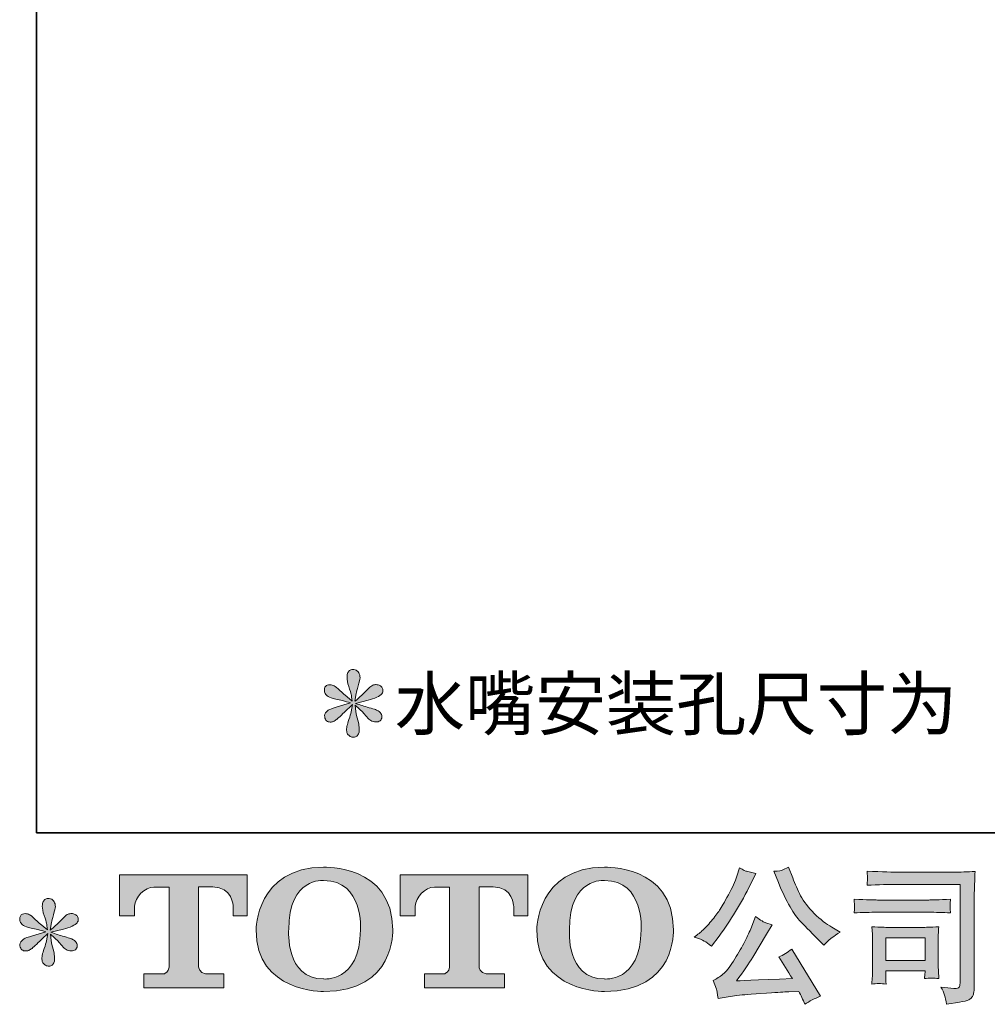
# Model space of a CAD drawing. Units: inches. Extents: x -339 to 774, y -783 to 9.
# Drawn here: x -339 to -158, y -783 to -599 of the extents above; entities that cross this region are included whole.
import ezdxf

# ---------------------------------------------------------------- set-up
doc = ezdxf.new("R2010")
doc.units = ezdxf.units.IN
doc.header["$MEASUREMENT"] = 0
doc.layers.add('图层 1', color=7, linetype='Continuous')

msp = doc.modelspace()

# ---------------------------------------------------------------- hatches: boundary and pattern name
at = {"layer": '图层 1'}
h = msp.add_hatch(color=7, dxfattribs=at)
h.dxf.hatch_style = 2
edge = h.paths.add_edge_path()
edge.add_spline(control_points=[(-277.43, -726.66), (-277.43, -726.66), (-279.95, -727.41), (-279.95, -727.41), (-280.8, -727.67), (-281.31, -727.85), (-281.5, -727.96), (-281.68, -728.07), (-281.81, -728.17), (-281.89, -728.27), (-282.2, -728.62), (-282.33, -728.96), (-282.27, -729.29), (-282.22, -729.62), (-282.1, -729.86), (-281.91, -730.01), (-281.73, -730.16), (-281.5, -730.23), (-281.22, -730.23), (-281.04, -730.25), (-280.84, -730.21), (-280.64, -730.12), (-280.44, -730.03), (-280.23, -729.9), (-280.02, -729.73), (-279.81, -729.57), (-279.51, -729.3), (-279.13, -728.93), (-278.76, -728.56), (-278.44, -728.27), (-278.19, -728.04), (-277.94, -727.81), (-277.56, -727.45), (-277.07, -726.97), (-277.07, -726.97), (-277.32, -728.32), (-277.32, -728.32), (-277.39, -728.69), (-277.53, -729.17), (-277.73, -729.75), (-277.93, -730.33), (-278.04, -730.69), (-278.06, -730.82), (-278.14, -731.11), (-278.17, -731.42), (-278.16, -731.75), (-278.16, -732.07), (-278.09, -732.31), (-277.98, -732.48), (-277.87, -732.64), (-277.71, -732.79), (-277.5, -732.91), (-277.29, -733.03), (-277.07, -733.08), (-276.84, -733.06), (-276.62, -733.06), (-276.43, -732.99), (-276.26, -732.86), (-276.1, -732.72), (-275.97, -732.53), (-275.87, -732.31), (-275.82, -732.11), (-275.8, -731.83), (-275.82, -731.47), (-275.84, -731.11), (-275.88, -730.72), (-275.96, -730.32), (-275.96, -730.32), (-276.29, -729.04), (-276.29, -729.04), (-276.4, -728.64), (-276.49, -727.99), (-276.57, -727.1), (-276.57, -727.1), (-275.1, -728.46), (-275.1, -728.46), (-275.08, -728.48), (-274.92, -728.67), (-274.62, -729.03), (-274.31, -729.39), (-274.05, -729.66), (-273.82, -729.84), (-273.59, -730.01), (-273.29, -730.12), (-272.94, -730.18), (-272.59, -730.25), (-272.3, -730.22), (-272.07, -730.09), (-271.84, -729.97), (-271.68, -729.77), (-271.61, -729.51), (-271.54, -729.25), (-271.55, -729.02), (-271.66, -728.81), (-271.76, -728.6), (-271.9, -728.41), (-272.11, -728.27), (-272.31, -728.12), (-272.53, -728), (-272.77, -727.91), (-273.01, -727.81), (-273.4, -727.69), (-273.93, -727.55), (-274.45, -727.4), (-274.89, -727.27), (-275.24, -727.16), (-275.59, -727.05), (-276, -726.91), (-276.48, -726.74), (-276.48, -726.74), (-274.13, -726.13), (-274.13, -726.13), (-273.56, -726), (-273.03, -725.83), (-272.54, -725.6), (-272.05, -725.37), (-271.73, -725.15), (-271.58, -724.94), (-271.43, -724.74), (-271.37, -724.55), (-271.38, -724.35), (-271.39, -724.16), (-271.43, -723.97), (-271.53, -723.81), (-271.62, -723.64), (-271.77, -723.51), (-271.96, -723.41), (-272.15, -723.31), (-272.37, -723.24), (-272.61, -723.23), (-272.85, -723.23), (-273.07, -723.27), (-273.27, -723.36), (-273.47, -723.44), (-273.72, -723.62), (-274.02, -723.92), (-274.02, -723.92), (-274.91, -724.8), (-274.91, -724.8), (-275.27, -725.17), (-275.85, -725.69), (-276.62, -726.36), (-276.62, -726.36), (-276.37, -724.89), (-276.37, -724.89), (-276.35, -724.67), (-276.23, -724.19), (-276.01, -723.45), (-275.79, -722.71), (-275.67, -722.21), (-275.65, -721.95), (-275.65, -721.58), (-275.74, -721.28), (-275.89, -721.04), (-276.05, -720.8), (-276.2, -720.64), (-276.35, -720.56), (-276.49, -720.47), (-276.66, -720.42), (-276.84, -720.4), (-277.12, -720.4), (-277.34, -720.45), (-277.5, -720.54), (-277.66, -720.63), (-277.8, -720.79), (-277.92, -721), (-278.04, -721.21), (-278.09, -721.49), (-278.09, -721.84), (-278.11, -722.3), (-278, -722.89), (-277.76, -723.6), (-277.52, -724.32), (-277.37, -724.8), (-277.32, -725.05), (-277.26, -725.31), (-277.19, -725.73), (-277.12, -726.3), (-277.12, -726.3), (-278.48, -725.16), (-278.48, -725.16), (-278.59, -725.09), (-278.9, -724.81), (-279.41, -724.33), (-279.92, -723.85), (-280.29, -723.56), (-280.52, -723.45), (-280.75, -723.34), (-280.99, -723.27), (-281.25, -723.25), (-281.43, -723.25), (-281.62, -723.29), (-281.8, -723.36), (-281.99, -723.44), (-282.13, -723.55), (-282.21, -723.7), (-282.29, -723.84), (-282.33, -724.03), (-282.33, -724.25), (-282.33, -724.47), (-282.27, -724.69), (-282.16, -724.91), (-282.05, -725.12), (-281.88, -725.3), (-281.63, -725.47), (-281.38, -725.64), (-280.89, -725.79), (-280.16, -725.94), (-279.43, -726.09), (-278.52, -726.33), (-277.43, -726.66)], knot_values=[0, 0, 0, 0, 1, 1, 1, 2, 2, 2, 3, 3, 3, 4, 4, 4, 5, 5, 5, 6, 6, 6, 7, 7, 7, 8, 8, 8, 9, 9, 9, 10, 10, 10, 11, 11, 11, 12, 12, 12, 13, 13, 13, 14, 14, 14, 15, 15, 15, 16, 16, 16, 17, 17, 17, 18, 18, 18, 19, 19, 19, 20, 20, 20, 21, 21, 21, 22, 22, 22, 23, 23, 23, 24, 24, 24, 25, 25, 25, 26, 26, 26, 27, 27, 27, 28, 28, 28, 29, 29, 29, 30, 30, 30, 31, 31, 31, 32, 32, 32, 33, 33, 33, 34, 34, 34, 35, 35, 35, 36, 36, 36, 37, 37, 37, 38, 38, 38, 39, 39, 39, 40, 40, 40, 41, 41, 41, 42, 42, 42, 43, 43, 43, 44, 44, 44, 45, 45, 45, 46, 46, 46, 47, 47, 47, 48, 48, 48, 49, 49, 49, 50, 50, 50, 51, 51, 51, 52, 52, 52, 53, 53, 53, 54, 54, 54, 55, 55, 55, 56, 56, 56, 57, 57, 57, 58, 58, 58, 59, 59, 59, 60, 60, 60, 61, 61, 61, 62, 62, 62, 63, 63, 63, 64, 64, 64, 65, 65, 65, 66, 66, 66, 67, 67, 67, 68, 68, 68, 69, 69, 69, 70, 70, 70, 70], degree=3, periodic=0)
h = msp.add_hatch(color=7, dxfattribs=at)
h.dxf.hatch_style = 2
edge = h.paths.add_edge_path()
edge.add_spline(control_points=[(-275.56, -769.11), (-275.74, -779.04), (-282.49, -778.27), (-282.49, -778.27), (-289.65, -778.27), (-289, -769.11), (-289, -769.11), (-289, -759.17), (-282.46, -759.88), (-282.46, -759.88), (-274.96, -759.82), (-275.56, -769.11), (-275.56, -769.11)], knot_values=[0, 0, 0, 0, 1, 1, 1, 2, 2, 2, 3, 3, 3, 4, 4, 4, 4], degree=3, periodic=0)
edge = h.paths.add_edge_path()
edge.add_spline(control_points=[(-295.11, -769.11), (-295.11, -780.84), (-282.46, -780.62), (-282.46, -780.62), (-268.93, -780.62), (-269.55, -769.11), (-269.55, -769.11), (-269.55, -756.78), (-282.46, -757.38), (-282.46, -757.38), (-295.09, -757.38), (-295.11, -769.11), (-295.11, -769.11)], knot_values=[0, 0, 0, 0, 1, 1, 1, 2, 2, 2, 3, 3, 3, 4, 4, 4, 4], degree=3, periodic=0)
h = msp.add_hatch(color=7, dxfattribs=at)
h.dxf.hatch_style = 2
edge = h.paths.add_edge_path()
edge.add_spline(control_points=[(-223.08, -769.11), (-223.25, -779.04), (-230, -778.27), (-230, -778.27), (-237.16, -778.27), (-236.5, -769.11), (-236.5, -769.11), (-236.5, -759.17), (-229.96, -759.88), (-229.96, -759.88), (-222.47, -759.82), (-223.08, -769.11), (-223.08, -769.11)], knot_values=[0, 0, 0, 0, 1, 1, 1, 2, 2, 2, 3, 3, 3, 4, 4, 4, 4], degree=3, periodic=0)
edge = h.paths.add_edge_path()
edge.add_spline(control_points=[(-242.62, -769.11), (-242.62, -780.84), (-229.96, -780.62), (-229.96, -780.62), (-216.44, -780.62), (-217.06, -769.11), (-217.06, -769.11), (-217.06, -756.78), (-229.96, -757.38), (-229.96, -757.38), (-242.59, -757.38), (-242.62, -769.11), (-242.62, -769.11)], knot_values=[0, 0, 0, 0, 1, 1, 1, 2, 2, 2, 3, 3, 3, 4, 4, 4, 4], degree=3, periodic=0)
h = msp.add_hatch(color=7, dxfattribs=at)
h.dxf.hatch_style = 2
edge = h.paths.add_edge_path()
edge.add_spline(control_points=[(-197.41, -760.25), (-196.71, -762), (-195.99, -763.51), (-195.24, -764.76), (-194.49, -766.02), (-193.85, -766.93), (-193.31, -767.5), (-192.78, -768.08), (-191.6, -769.27), (-189.8, -771.08), (-189.8, -771.08), (-188.91, -771.96), (-188.91, -771.96), (-188.91, -771.96), (-187.97, -770.99), (-187.97, -770.99), (-187.84, -770.85), (-187.15, -770.35), (-185.89, -769.5), (-185.89, -769.5), (-187.41, -768.61), (-187.41, -768.61), (-188.48, -768), (-189.58, -767.14), (-190.71, -766.04), (-191.84, -764.93), (-192.68, -763.82), (-193.26, -762.72), (-193.83, -761.62), (-194.33, -760.52), (-194.75, -759.39), (-194.75, -759.39), (-195.53, -757.39), (-195.53, -757.39), (-195.53, -757.39), (-196.61, -757.89), (-196.61, -757.89), (-196.81, -758), (-197.37, -758.09), (-198.27, -758.14), (-198.27, -758.14), (-197.41, -760.25), (-197.41, -760.25)], knot_values=[0, 0, 0, 0, 1, 1, 1, 2, 2, 2, 3, 3, 3, 4, 4, 4, 5, 5, 5, 6, 6, 6, 7, 7, 7, 8, 8, 8, 9, 9, 9, 10, 10, 10, 11, 11, 11, 12, 12, 12, 13, 13, 13, 14, 14, 14, 14], degree=3, periodic=0)
edge = h.paths.add_edge_path()
edge.add_spline(control_points=[(-211.28, -771.19), (-210.94, -771.39), (-210.49, -771.7), (-209.96, -772.13), (-209.96, -772.13), (-208.52, -770.25), (-208.52, -770.25), (-206.36, -767.4), (-204.38, -764.15), (-202.59, -760.5), (-202.59, -760.5), (-201.65, -758.56), (-201.65, -758.56), (-201.65, -758.56), (-203.37, -758.14), (-203.37, -758.14), (-203.51, -758.12), (-203.96, -757.91), (-204.7, -757.51), (-204.7, -757.51), (-205.19, -759.06), (-205.19, -759.06), (-205.51, -760.02), (-206.03, -761.17), (-206.77, -762.53), (-207.51, -763.89), (-208.07, -764.85), (-208.44, -765.43), (-208.8, -766), (-209.32, -766.67), (-209.99, -767.46), (-210.65, -768.24), (-211.18, -768.82), (-211.56, -769.17), (-211.95, -769.52), (-212.5, -769.95), (-213.2, -770.47), (-212.26, -770.74), (-211.62, -770.98), (-211.28, -771.19)], knot_values=[0, 0, 0, 0, 1, 1, 1, 2, 2, 2, 3, 3, 3, 4, 4, 4, 5, 5, 5, 6, 6, 6, 7, 7, 7, 8, 8, 8, 9, 9, 9, 10, 10, 10, 11, 11, 11, 12, 12, 12, 13, 13, 13, 13], degree=3, periodic=0)
edge = h.paths.add_edge_path()
edge.add_spline(control_points=[(-202.59, -768.89), (-202.92, -769.7), (-203.37, -770.62), (-203.91, -771.66), (-204.46, -772.69), (-205.09, -773.79), (-205.83, -774.96), (-206.57, -776.14), (-207.23, -776.95), (-207.79, -777.4), (-208.35, -777.85), (-208.97, -778.24), (-209.65, -778.56), (-209.65, -778.56), (-209.02, -780.19), (-209.02, -780.19), (-208.94, -780.37), (-208.83, -780.96), (-208.68, -781.93), (-208.68, -781.93), (-206.41, -781.55), (-206.41, -781.55), (-205.43, -781.38), (-204.14, -781.24), (-202.54, -781.13), (-202.54, -781.13), (-198.74, -780.88), (-198.74, -780.88), (-196.97, -780.75), (-195.87, -780.68), (-195.45, -780.66), (-195.45, -780.66), (-193.59, -780.6), (-193.59, -780.6), (-193.22, -781.31), (-192.85, -782.11), (-192.48, -783.01), (-191.63, -782.42), (-190.66, -781.93), (-189.57, -781.52), (-189.57, -781.52), (-194.92, -772.68), (-194.92, -772.68), (-195.69, -773.31), (-196.51, -773.8), (-197.36, -774.15), (-196.53, -775.41), (-195.68, -776.75), (-194.81, -778.2), (-201.7, -778.49), (-205.19, -778.64), (-205.28, -778.64), (-203.95, -776.85), (-202.92, -775.38), (-202.2, -774.23), (-202.2, -774.23), (-199.66, -769.91), (-199.66, -769.91), (-199.66, -769.91), (-198.57, -768.17), (-198.57, -768.17), (-198.57, -768.17), (-199.79, -767.78), (-199.79, -767.78), (-200.09, -767.71), (-200.72, -767.31), (-201.68, -766.59), (-201.68, -766.59), (-202.59, -768.89), (-202.59, -768.89)], knot_values=[0, 0, 0, 0, 1, 1, 1, 2, 2, 2, 3, 3, 3, 4, 4, 4, 5, 5, 5, 6, 6, 6, 7, 7, 7, 8, 8, 8, 9, 9, 9, 10, 10, 10, 11, 11, 11, 12, 12, 12, 13, 13, 13, 14, 14, 14, 15, 15, 15, 16, 16, 16, 17, 17, 17, 18, 18, 18, 19, 19, 19, 20, 20, 20, 21, 21, 21, 22, 22, 22, 23, 23, 23, 23], degree=3, periodic=0)
h = msp.add_hatch(color=7, dxfattribs=at)
h.dxf.hatch_style = 2
edge = h.paths.add_edge_path()
edge.add_spline(control_points=[(-174.64, -760.59), (-174.64, -760.59), (-163.43, -760.59), (-163.43, -760.59), (-163.43, -760.59), (-163.43, -778.59), (-163.43, -778.59), (-163.43, -778.59), (-163.46, -779.06), (-163.46, -779.06), (-163.47, -779.38), (-163.53, -779.63), (-163.61, -779.81), (-163.7, -780), (-164.02, -780.07), (-164.59, -780.03), (-165.33, -780.01), (-166.15, -779.94), (-167.06, -779.81), (-166.72, -780.33), (-166.49, -780.83), (-166.35, -781.31), (-166.22, -781.79), (-166.1, -782.34), (-166, -782.97), (-163.43, -782.65), (-161.96, -782.36), (-161.63, -782.08), (-161.29, -781.81), (-161.09, -781.58), (-161.04, -781.43), (-160.97, -781.27), (-160.93, -781.04), (-160.88, -780.73), (-160.83, -780.43), (-160.81, -780.24), (-160.81, -780.14), (-160.81, -780.14), (-160.81, -764.25), (-160.81, -764.25), (-160.81, -763.43), (-160.8, -762.56), (-160.77, -761.63), (-160.74, -760.7), (-160.69, -759.55), (-160.64, -758.16), (-162.09, -758.25), (-163.45, -758.3), (-164.73, -758.3), (-164.73, -758.3), (-174.62, -758.3), (-174.62, -758.3), (-175.89, -758.3), (-177.97, -758.24), (-180.85, -758.13), (-180.78, -758.84), (-180.74, -759.29), (-180.74, -759.45), (-180.76, -759.59), (-180.79, -760.03), (-180.85, -760.76), (-178.78, -760.64), (-176.71, -760.59), (-174.64, -760.59)], knot_values=[0, 0, 0, 0, 1, 1, 1, 2, 2, 2, 3, 3, 3, 4, 4, 4, 5, 5, 5, 6, 6, 6, 7, 7, 7, 8, 8, 8, 9, 9, 9, 10, 10, 10, 11, 11, 11, 12, 12, 12, 13, 13, 13, 14, 14, 14, 15, 15, 15, 16, 16, 16, 17, 17, 17, 18, 18, 18, 19, 19, 19, 20, 20, 20, 21, 21, 21, 21], degree=3, periodic=0)
edge = h.paths.add_edge_path()
edge.add_spline(control_points=[(-178.9, -765.8), (-178.9, -765.8), (-169.37, -765.8), (-169.37, -765.8), (-168.08, -765.8), (-166.7, -765.84), (-165.22, -765.93), (-165.22, -765.93), (-165.3, -765.15), (-165.3, -765.15), (-165.3, -765.15), (-165.32, -764.98), (-165.3, -764.65), (-165.3, -764.65), (-165.3, -764.21), (-165.3, -764.21), (-165.3, -764.03), (-165.27, -763.76), (-165.22, -763.37), (-167.45, -763.46), (-168.82, -763.51), (-169.32, -763.51), (-169.32, -763.51), (-178.87, -763.51), (-178.87, -763.51), (-179.41, -763.51), (-180.87, -763.46), (-183.25, -763.37), (-183.21, -764.07), (-183.18, -764.5), (-183.17, -764.68), (-183.17, -764.84), (-183.18, -764.99), (-183.18, -765.15), (-183.19, -765.31), (-183.21, -765.57), (-183.25, -765.93), (-181.72, -765.84), (-180.27, -765.8), (-178.9, -765.8)], knot_values=[0, 0, 0, 0, 1, 1, 1, 2, 2, 2, 3, 3, 3, 4, 4, 4, 5, 5, 5, 6, 6, 6, 7, 7, 7, 8, 8, 8, 9, 9, 9, 10, 10, 10, 11, 11, 11, 12, 12, 12, 13, 13, 13, 13], degree=3, periodic=0)
edge = h.paths.add_edge_path()
edge.add_spline(control_points=[(-177.27, -779.23), (-177.32, -778.56), (-177.35, -778.08), (-177.35, -777.76), (-177.35, -777.76), (-177.35, -776.76), (-177.35, -776.76), (-177.35, -776.76), (-170, -776.76), (-170, -776.76), (-170, -776.76), (-170, -777.12), (-170, -777.12), (-170, -777.16), (-170.02, -777.29), (-170.05, -777.52), (-170.07, -777.75), (-170.08, -777.98), (-170.08, -778.2), (-169.23, -778.09), (-168.34, -778.09), (-167.42, -778.2), (-167.42, -778.2), (-167.5, -776.76), (-167.5, -776.76), (-167.52, -776.49), (-167.53, -776.04), (-167.53, -775.43), (-167.53, -775.43), (-167.53, -771.18), (-167.53, -771.18), (-167.53, -770.71), (-167.53, -770.29), (-167.52, -769.94), (-167.51, -769.58), (-167.47, -769.1), (-167.42, -768.5), (-169.05, -768.59), (-170.05, -768.64), (-170.43, -768.64), (-170.43, -768.64), (-176.99, -768.64), (-176.99, -768.64), (-177.3, -768.64), (-178.29, -768.59), (-179.96, -768.5), (-179.96, -768.5), (-179.85, -769.92), (-179.85, -769.92), (-179.83, -770.14), (-179.82, -770.59), (-179.82, -771.26), (-179.82, -771.26), (-179.82, -776.35), (-179.82, -776.35), (-179.82, -776.96), (-179.83, -777.44), (-179.85, -777.79), (-179.87, -778.14), (-179.91, -778.62), (-179.96, -779.23), (-179.09, -779.12), (-178.2, -779.12), (-177.27, -779.23)], knot_values=[0, 0, 0, 0, 1, 1, 1, 2, 2, 2, 3, 3, 3, 4, 4, 4, 5, 5, 5, 6, 6, 6, 7, 7, 7, 8, 8, 8, 9, 9, 9, 10, 10, 10, 11, 11, 11, 12, 12, 12, 13, 13, 13, 14, 14, 14, 15, 15, 15, 16, 16, 16, 17, 17, 17, 18, 18, 18, 19, 19, 19, 20, 20, 20, 21, 21, 21, 21], degree=3, periodic=0)
h.paths.add_polyline_path([(-177.35, -770.6), (-170, -770.6), (-170, -774.81), (-177.35, -774.81)])
h = msp.add_hatch(color=7, dxfattribs=at)
h.dxf.hatch_style = 2
edge = h.paths.add_edge_path()
edge.add_spline(control_points=[(-320.64, -766.45), (-320.64, -766.45), (-320.64, -758.81), (-320.64, -758.81), (-320.64, -758.81), (-296.75, -758.81), (-296.75, -758.81), (-296.75, -758.81), (-296.75, -766.45), (-296.75, -766.45), (-296.75, -766.45), (-299.38, -766.45), (-299.38, -766.45), (-299.38, -766.45), (-299.38, -764.67), (-299.38, -764.67), (-299.38, -764.67), (-299.51, -761.05), (-303.19, -761.05), (-303.19, -761.05), (-305.87, -761.05), (-305.87, -761.05), (-305.87, -761.05), (-305.87, -776), (-305.87, -776), (-305.87, -776), (-305.65, -777.3), (-304.53, -777.3), (-304.53, -777.3), (-301.12, -777.3), (-301.12, -777.3), (-301.12, -777.3), (-301.12, -779.94), (-301.12, -779.94), (-301.12, -779.94), (-316.06, -779.94), (-316.06, -779.94), (-316.06, -779.94), (-316.06, -777.3), (-316.06, -777.3), (-316.06, -777.3), (-312.23, -777.3), (-312.23, -777.3), (-312.23, -777.3), (-311.38, -776.85), (-311.38, -776.09), (-311.38, -775.32), (-311.38, -761.09), (-311.38, -761.09), (-311.38, -761.09), (-312.44, -761.09), (-314.2, -761.09), (-315.97, -761.09), (-317.68, -763.01), (-317.83, -764.67), (-317.83, -764.67), (-317.83, -766.44), (-317.83, -766.44), (-317.83, -766.44), (-320.64, -766.45), (-320.64, -766.45)], knot_values=[0, 0, 0, 0, 1, 1, 1, 2, 2, 2, 3, 3, 3, 4, 4, 4, 5, 5, 5, 6, 6, 6, 7, 7, 7, 8, 8, 8, 9, 9, 9, 10, 10, 10, 11, 11, 11, 12, 12, 12, 13, 13, 13, 14, 14, 14, 15, 15, 15, 16, 16, 16, 17, 17, 17, 18, 18, 18, 19, 19, 19, 20, 20, 20, 20], degree=3, periodic=0)
h = msp.add_hatch(color=7, dxfattribs=at)
h.dxf.hatch_style = 2
edge = h.paths.add_edge_path()
edge.add_spline(control_points=[(-268.18, -766.45), (-268.18, -766.45), (-268.18, -758.81), (-268.18, -758.81), (-268.18, -758.81), (-244.29, -758.81), (-244.29, -758.81), (-244.29, -758.81), (-244.29, -766.45), (-244.29, -766.45), (-244.29, -766.45), (-246.92, -766.45), (-246.92, -766.45), (-246.92, -766.45), (-246.92, -764.67), (-246.92, -764.67), (-246.92, -764.67), (-247.05, -761.05), (-250.73, -761.05), (-250.73, -761.05), (-253.41, -761.05), (-253.41, -761.05), (-253.41, -761.05), (-253.41, -776), (-253.41, -776), (-253.41, -776), (-253.19, -777.3), (-252.08, -777.3), (-252.08, -777.3), (-248.67, -777.3), (-248.67, -777.3), (-248.67, -777.3), (-248.67, -779.94), (-248.67, -779.94), (-248.67, -779.94), (-263.6, -779.94), (-263.6, -779.94), (-263.6, -779.94), (-263.6, -777.3), (-263.6, -777.3), (-263.6, -777.3), (-259.78, -777.3), (-259.78, -777.3), (-259.78, -777.3), (-258.92, -776.85), (-258.92, -776.09), (-258.92, -775.32), (-258.92, -761.09), (-258.92, -761.09), (-258.92, -761.09), (-259.98, -761.09), (-261.74, -761.09), (-263.51, -761.09), (-265.21, -763.01), (-265.37, -764.67), (-265.37, -764.67), (-265.37, -766.44), (-265.37, -766.44), (-265.37, -766.44), (-268.18, -766.45), (-268.18, -766.45)], knot_values=[0, 0, 0, 0, 1, 1, 1, 2, 2, 2, 3, 3, 3, 4, 4, 4, 5, 5, 5, 6, 6, 6, 7, 7, 7, 8, 8, 8, 9, 9, 9, 10, 10, 10, 11, 11, 11, 12, 12, 12, 13, 13, 13, 14, 14, 14, 15, 15, 15, 16, 16, 16, 17, 17, 17, 18, 18, 18, 19, 19, 19, 20, 20, 20, 20], degree=3, periodic=0)
h = msp.add_hatch(color=7, dxfattribs=at)
h.dxf.hatch_style = 2
edge = h.paths.add_edge_path()
edge.add_spline(control_points=[(-334.4, -769.47), (-334.4, -769.47), (-336.92, -770.22), (-336.92, -770.22), (-337.77, -770.48), (-338.29, -770.66), (-338.47, -770.77), (-338.66, -770.88), (-338.79, -770.98), (-338.86, -771.08), (-339.17, -771.43), (-339.3, -771.77), (-339.25, -772.1), (-339.19, -772.43), (-339.07, -772.67), (-338.89, -772.82), (-338.7, -772.97), (-338.47, -773.04), (-338.2, -773.04), (-338.01, -773.06), (-337.82, -773.03), (-337.61, -772.93), (-337.41, -772.84), (-337.21, -772.71), (-336.99, -772.55), (-336.78, -772.38), (-336.49, -772.11), (-336.11, -771.74), (-335.73, -771.37), (-335.42, -771.08), (-335.17, -770.85), (-334.92, -770.62), (-334.54, -770.26), (-334.04, -769.78), (-334.04, -769.78), (-334.29, -771.13), (-334.29, -771.13), (-334.36, -771.5), (-334.5, -771.98), (-334.71, -772.56), (-334.91, -773.15), (-335.02, -773.5), (-335.04, -773.63), (-335.11, -773.92), (-335.15, -774.23), (-335.14, -774.56), (-335.13, -774.88), (-335.07, -775.12), (-334.95, -775.29), (-334.84, -775.45), (-334.69, -775.6), (-334.47, -775.72), (-334.26, -775.84), (-334.04, -775.89), (-333.82, -775.87), (-333.6, -775.87), (-333.4, -775.8), (-333.24, -775.67), (-333.07, -775.53), (-332.94, -775.34), (-332.85, -775.12), (-332.79, -774.92), (-332.78, -774.64), (-332.79, -774.28), (-332.81, -773.92), (-332.86, -773.53), (-332.93, -773.13), (-332.93, -773.13), (-333.27, -771.85), (-333.27, -771.85), (-333.38, -771.45), (-333.47, -770.8), (-333.54, -769.91), (-333.54, -769.91), (-332.07, -771.27), (-332.07, -771.27), (-332.06, -771.29), (-331.9, -771.48), (-331.59, -771.84), (-331.29, -772.2), (-331.02, -772.47), (-330.79, -772.65), (-330.56, -772.82), (-330.26, -772.93), (-329.91, -772.99), (-329.56, -773.06), (-329.28, -773.03), (-329.05, -772.91), (-328.82, -772.78), (-328.66, -772.58), (-328.58, -772.32), (-328.51, -772.06), (-328.53, -771.83), (-328.63, -771.62), (-328.73, -771.41), (-328.88, -771.22), (-329.08, -771.08), (-329.29, -770.93), (-329.51, -770.81), (-329.75, -770.72), (-329.99, -770.62), (-330.38, -770.5), (-330.9, -770.36), (-331.43, -770.21), (-331.86, -770.08), (-332.21, -769.97), (-332.56, -769.86), (-332.98, -769.72), (-333.46, -769.55), (-333.46, -769.55), (-331.1, -768.94), (-331.1, -768.94), (-330.53, -768.82), (-330.01, -768.64), (-329.52, -768.41), (-329.03, -768.18), (-328.7, -767.96), (-328.56, -767.75), (-328.41, -767.55), (-328.34, -767.36), (-328.35, -767.16), (-328.36, -766.97), (-328.41, -766.78), (-328.5, -766.62), (-328.59, -766.45), (-328.74, -766.32), (-328.94, -766.22), (-329.13, -766.12), (-329.34, -766.05), (-329.58, -766.04), (-329.82, -766.04), (-330.04, -766.08), (-330.25, -766.17), (-330.45, -766.25), (-330.7, -766.43), (-330.99, -766.73), (-330.99, -766.73), (-331.88, -767.61), (-331.88, -767.61), (-332.25, -767.98), (-332.82, -768.5), (-333.6, -769.17), (-333.6, -769.17), (-333.35, -767.7), (-333.35, -767.7), (-333.33, -767.48), (-333.21, -767), (-332.99, -766.26), (-332.77, -765.52), (-332.65, -765.02), (-332.63, -764.76), (-332.63, -764.39), (-332.71, -764.09), (-332.87, -763.85), (-333.03, -763.61), (-333.17, -763.45), (-333.32, -763.37), (-333.47, -763.29), (-333.63, -763.23), (-333.82, -763.21), (-334.1, -763.21), (-334.32, -763.26), (-334.47, -763.35), (-334.63, -763.44), (-334.77, -763.6), (-334.89, -763.81), (-335.01, -764.02), (-335.07, -764.3), (-335.07, -764.65), (-335.08, -765.11), (-334.97, -765.7), (-334.73, -766.41), (-334.49, -767.13), (-334.35, -767.61), (-334.29, -767.86), (-334.23, -768.12), (-334.17, -768.54), (-334.1, -769.11), (-334.1, -769.11), (-335.45, -767.98), (-335.45, -767.98), (-335.56, -767.9), (-335.88, -767.62), (-336.39, -767.14), (-336.89, -766.66), (-337.26, -766.37), (-337.49, -766.26), (-337.72, -766.15), (-337.96, -766.08), (-338.22, -766.06), (-338.41, -766.06), (-338.59, -766.1), (-338.78, -766.17), (-338.96, -766.25), (-339.1, -766.36), (-339.18, -766.51), (-339.27, -766.65), (-339.3, -766.84), (-339.3, -767.06), (-339.3, -767.28), (-339.25, -767.5), (-339.14, -767.72), (-339.03, -767.93), (-338.85, -768.11), (-338.6, -768.28), (-338.35, -768.45), (-337.86, -768.6), (-337.13, -768.75), (-336.4, -768.9), (-335.49, -769.14), (-334.4, -769.47)], knot_values=[0, 0, 0, 0, 1, 1, 1, 2, 2, 2, 3, 3, 3, 4, 4, 4, 5, 5, 5, 6, 6, 6, 7, 7, 7, 8, 8, 8, 9, 9, 9, 10, 10, 10, 11, 11, 11, 12, 12, 12, 13, 13, 13, 14, 14, 14, 15, 15, 15, 16, 16, 16, 17, 17, 17, 18, 18, 18, 19, 19, 19, 20, 20, 20, 21, 21, 21, 22, 22, 22, 23, 23, 23, 24, 24, 24, 25, 25, 25, 26, 26, 26, 27, 27, 27, 28, 28, 28, 29, 29, 29, 30, 30, 30, 31, 31, 31, 32, 32, 32, 33, 33, 33, 34, 34, 34, 35, 35, 35, 36, 36, 36, 37, 37, 37, 38, 38, 38, 39, 39, 39, 40, 40, 40, 41, 41, 41, 42, 42, 42, 43, 43, 43, 44, 44, 44, 45, 45, 45, 46, 46, 46, 47, 47, 47, 48, 48, 48, 49, 49, 49, 50, 50, 50, 51, 51, 51, 52, 52, 52, 53, 53, 53, 54, 54, 54, 55, 55, 55, 56, 56, 56, 57, 57, 57, 58, 58, 58, 59, 59, 59, 60, 60, 60, 61, 61, 61, 62, 62, 62, 63, 63, 63, 64, 64, 64, 65, 65, 65, 66, 66, 66, 67, 67, 67, 68, 68, 68, 69, 69, 69, 70, 70, 70, 70], degree=3, periodic=0)

# ---------------------------------------------------------------- linework, layer by layer
at = {"layer": '图层 1', "color": 7, "lineweight": 35}
msp.add_lwpolyline([(773.7, -750.93), (-336.15, -750.93), (-336.15, -32.04), (773.7, -32.04), (773.7, -750.93), (773.7, -750.93)], dxfattribs=at)
at = {"layer": '图层 1', "color": 7, "lineweight": 0}
msp.add_lwpolyline([(-177.35, -770.6), (-170, -770.6), (-170, -774.81), (-177.35, -774.81), (-177.35, -770.6)], dxfattribs=at)
for points, knots in [([(-277.43, -726.66), (-277.43, -726.66), (-279.95, -727.41), (-279.95, -727.41), (-280.8, -727.67), (-281.31, -727.85), (-281.5, -727.96), (-281.68, -728.07), (-281.81, -728.17), (-281.89, -728.27), (-282.2, -728.62), (-282.33, -728.96), (-282.27, -729.29), (-282.22, -729.62), (-282.1, -729.86), (-281.91, -730.01), (-281.73, -730.16), (-281.5, -730.23), (-281.22, -730.23), (-281.04, -730.25), (-280.84, -730.21), (-280.64, -730.12), (-280.44, -730.03), (-280.23, -729.9), (-280.02, -729.73), (-279.81, -729.57), (-279.51, -729.3), (-279.13, -728.93), (-278.76, -728.56), (-278.44, -728.27), (-278.19, -728.04), (-277.94, -727.81), (-277.56, -727.45), (-277.07, -726.97), (-277.07, -726.97), (-277.32, -728.32), (-277.32, -728.32), (-277.39, -728.69), (-277.53, -729.17), (-277.73, -729.75), (-277.93, -730.33), (-278.04, -730.69), (-278.06, -730.82), (-278.14, -731.11), (-278.17, -731.42), (-278.16, -731.75), (-278.16, -732.07), (-278.09, -732.31), (-277.98, -732.48), (-277.87, -732.64), (-277.71, -732.79), (-277.5, -732.91), (-277.29, -733.03), (-277.07, -733.08), (-276.84, -733.06), (-276.62, -733.06), (-276.43, -732.99), (-276.26, -732.86), (-276.1, -732.72), (-275.97, -732.53), (-275.87, -732.31), (-275.82, -732.11), (-275.8, -731.83), (-275.82, -731.47), (-275.84, -731.11), (-275.88, -730.72), (-275.96, -730.32), (-275.96, -730.32), (-276.29, -729.04), (-276.29, -729.04), (-276.4, -728.64), (-276.49, -727.99), (-276.57, -727.1), (-276.57, -727.1), (-275.1, -728.46), (-275.1, -728.46), (-275.08, -728.48), (-274.92, -728.67), (-274.62, -729.03), (-274.31, -729.39), (-274.05, -729.66), (-273.82, -729.84), (-273.59, -730.01), (-273.29, -730.12), (-272.94, -730.18), (-272.59, -730.25), (-272.3, -730.22), (-272.07, -730.09), (-271.84, -729.97), (-271.68, -729.77), (-271.61, -729.51), (-271.54, -729.25), (-271.55, -729.02), (-271.66, -728.81), (-271.76, -728.6), (-271.9, -728.41), (-272.11, -728.27), (-272.31, -728.12), (-272.53, -728), (-272.77, -727.91), (-273.01, -727.81), (-273.4, -727.69), (-273.93, -727.55), (-274.45, -727.4), (-274.89, -727.27), (-275.24, -727.16), (-275.59, -727.05), (-276, -726.91), (-276.48, -726.74), (-276.48, -726.74), (-274.13, -726.13), (-274.13, -726.13), (-273.56, -726), (-273.03, -725.83), (-272.54, -725.6), (-272.05, -725.37), (-271.73, -725.15), (-271.58, -724.94), (-271.43, -724.74), (-271.37, -724.55), (-271.38, -724.35), (-271.39, -724.16), (-271.43, -723.97), (-271.53, -723.81), (-271.62, -723.64), (-271.77, -723.51), (-271.96, -723.41), (-272.15, -723.31), (-272.37, -723.24), (-272.61, -723.23), (-272.85, -723.23), (-273.07, -723.27), (-273.27, -723.36), (-273.47, -723.44), (-273.72, -723.62), (-274.02, -723.92), (-274.02, -723.92), (-274.91, -724.8), (-274.91, -724.8), (-275.27, -725.17), (-275.85, -725.69), (-276.62, -726.36), (-276.62, -726.36), (-276.37, -724.89), (-276.37, -724.89), (-276.35, -724.67), (-276.23, -724.19), (-276.01, -723.45), (-275.79, -722.71), (-275.67, -722.21), (-275.65, -721.95), (-275.65, -721.58), (-275.74, -721.28), (-275.89, -721.04), (-276.05, -720.8), (-276.2, -720.64), (-276.35, -720.56), (-276.49, -720.47), (-276.66, -720.42), (-276.84, -720.4), (-277.12, -720.4), (-277.34, -720.45), (-277.5, -720.54), (-277.66, -720.63), (-277.8, -720.79), (-277.92, -721), (-278.04, -721.21), (-278.09, -721.49), (-278.09, -721.84), (-278.11, -722.3), (-278, -722.89), (-277.76, -723.6), (-277.52, -724.32), (-277.37, -724.8), (-277.32, -725.05), (-277.26, -725.31), (-277.19, -725.73), (-277.12, -726.3), (-277.12, -726.3), (-278.48, -725.16), (-278.48, -725.16), (-278.59, -725.09), (-278.9, -724.81), (-279.41, -724.33), (-279.92, -723.85), (-280.29, -723.56), (-280.52, -723.45), (-280.75, -723.34), (-280.99, -723.27), (-281.25, -723.25), (-281.43, -723.25), (-281.62, -723.29), (-281.8, -723.36), (-281.99, -723.44), (-282.13, -723.55), (-282.21, -723.7), (-282.29, -723.84), (-282.33, -724.03), (-282.33, -724.25), (-282.33, -724.47), (-282.27, -724.69), (-282.16, -724.91), (-282.05, -725.12), (-281.88, -725.3), (-281.63, -725.47), (-281.38, -725.64), (-280.89, -725.79), (-280.16, -725.94), (-279.43, -726.09), (-278.52, -726.33), (-277.43, -726.66)], [0, 0, 0, 0, 1, 1, 1, 2, 2, 2, 3, 3, 3, 4, 4, 4, 5, 5, 5, 6, 6, 6, 7, 7, 7, 8, 8, 8, 9, 9, 9, 10, 10, 10, 11, 11, 11, 12, 12, 12, 13, 13, 13, 14, 14, 14, 15, 15, 15, 16, 16, 16, 17, 17, 17, 18, 18, 18, 19, 19, 19, 20, 20, 20, 21, 21, 21, 22, 22, 22, 23, 23, 23, 24, 24, 24, 25, 25, 25, 26, 26, 26, 27, 27, 27, 28, 28, 28, 29, 29, 29, 30, 30, 30, 31, 31, 31, 32, 32, 32, 33, 33, 33, 34, 34, 34, 35, 35, 35, 36, 36, 36, 37, 37, 37, 38, 38, 38, 39, 39, 39, 40, 40, 40, 41, 41, 41, 42, 42, 42, 43, 43, 43, 44, 44, 44, 45, 45, 45, 46, 46, 46, 47, 47, 47, 48, 48, 48, 49, 49, 49, 50, 50, 50, 51, 51, 51, 52, 52, 52, 53, 53, 53, 54, 54, 54, 55, 55, 55, 56, 56, 56, 57, 57, 57, 58, 58, 58, 59, 59, 59, 60, 60, 60, 61, 61, 61, 62, 62, 62, 63, 63, 63, 64, 64, 64, 65, 65, 65, 66, 66, 66, 67, 67, 67, 68, 68, 68, 69, 69, 69, 70, 70, 70, 70]), ([(-295.11, -769.11), (-295.11, -780.84), (-282.46, -780.62), (-282.46, -780.62), (-268.93, -780.62), (-269.55, -769.11), (-269.55, -769.11), (-269.55, -756.78), (-282.46, -757.38), (-282.46, -757.38), (-295.09, -757.38), (-295.11, -769.11), (-295.11, -769.11)], [0, 0, 0, 0, 1, 1, 1, 2, 2, 2, 3, 3, 3, 4, 4, 4, 4]), ([(-242.62, -769.11), (-242.62, -780.84), (-229.96, -780.62), (-229.96, -780.62), (-216.44, -780.62), (-217.06, -769.11), (-217.06, -769.11), (-217.06, -756.78), (-229.96, -757.38), (-229.96, -757.38), (-242.59, -757.38), (-242.62, -769.11), (-242.62, -769.11)], [0, 0, 0, 0, 1, 1, 1, 2, 2, 2, 3, 3, 3, 4, 4, 4, 4]), ([(-211.28, -771.19), (-210.94, -771.39), (-210.49, -771.7), (-209.96, -772.13), (-209.96, -772.13), (-208.52, -770.25), (-208.52, -770.25), (-206.36, -767.4), (-204.38, -764.15), (-202.59, -760.5), (-202.59, -760.5), (-201.65, -758.56), (-201.65, -758.56), (-201.65, -758.56), (-203.37, -758.14), (-203.37, -758.14), (-203.51, -758.12), (-203.96, -757.91), (-204.7, -757.51), (-204.7, -757.51), (-205.19, -759.06), (-205.19, -759.06), (-205.51, -760.02), (-206.03, -761.17), (-206.77, -762.53), (-207.51, -763.89), (-208.07, -764.85), (-208.44, -765.43), (-208.8, -766), (-209.32, -766.67), (-209.99, -767.46), (-210.65, -768.24), (-211.18, -768.82), (-211.56, -769.17), (-211.95, -769.52), (-212.5, -769.95), (-213.2, -770.47), (-212.26, -770.74), (-211.62, -770.98), (-211.28, -771.19)], [0, 0, 0, 0, 1, 1, 1, 2, 2, 2, 3, 3, 3, 4, 4, 4, 5, 5, 5, 6, 6, 6, 7, 7, 7, 8, 8, 8, 9, 9, 9, 10, 10, 10, 11, 11, 11, 12, 12, 12, 13, 13, 13, 13]), ([(-197.41, -760.25), (-196.71, -762), (-195.99, -763.51), (-195.24, -764.76), (-194.49, -766.02), (-193.85, -766.93), (-193.31, -767.5), (-192.78, -768.08), (-191.6, -769.27), (-189.8, -771.08), (-189.8, -771.08), (-188.91, -771.96), (-188.91, -771.96), (-188.91, -771.96), (-187.97, -770.99), (-187.97, -770.99), (-187.84, -770.85), (-187.15, -770.35), (-185.89, -769.5), (-185.89, -769.5), (-187.41, -768.61), (-187.41, -768.61), (-188.48, -768), (-189.58, -767.14), (-190.71, -766.04), (-191.84, -764.93), (-192.68, -763.82), (-193.26, -762.72), (-193.83, -761.62), (-194.33, -760.52), (-194.75, -759.39), (-194.75, -759.39), (-195.53, -757.39), (-195.53, -757.39), (-195.53, -757.39), (-196.61, -757.89), (-196.61, -757.89), (-196.81, -758), (-197.37, -758.09), (-198.27, -758.14), (-198.27, -758.14), (-197.41, -760.25), (-197.41, -760.25)], [0, 0, 0, 0, 1, 1, 1, 2, 2, 2, 3, 3, 3, 4, 4, 4, 5, 5, 5, 6, 6, 6, 7, 7, 7, 8, 8, 8, 9, 9, 9, 10, 10, 10, 11, 11, 11, 12, 12, 12, 13, 13, 13, 14, 14, 14, 14]), ([(-174.64, -760.59), (-174.64, -760.59), (-163.43, -760.59), (-163.43, -760.59), (-163.43, -760.59), (-163.43, -778.59), (-163.43, -778.59), (-163.43, -778.59), (-163.46, -779.06), (-163.46, -779.06), (-163.47, -779.38), (-163.53, -779.63), (-163.61, -779.81), (-163.7, -780), (-164.02, -780.07), (-164.59, -780.03), (-165.33, -780.01), (-166.15, -779.94), (-167.06, -779.81), (-166.72, -780.33), (-166.49, -780.83), (-166.35, -781.31), (-166.22, -781.79), (-166.1, -782.34), (-166, -782.97), (-163.43, -782.65), (-161.96, -782.36), (-161.63, -782.08), (-161.29, -781.81), (-161.09, -781.58), (-161.04, -781.43), (-160.97, -781.27), (-160.93, -781.04), (-160.88, -780.73), (-160.83, -780.43), (-160.81, -780.24), (-160.81, -780.14), (-160.81, -780.14), (-160.81, -764.25), (-160.81, -764.25), (-160.81, -763.43), (-160.8, -762.56), (-160.77, -761.63), (-160.74, -760.7), (-160.69, -759.55), (-160.64, -758.16), (-162.09, -758.25), (-163.45, -758.3), (-164.73, -758.3), (-164.73, -758.3), (-174.62, -758.3), (-174.62, -758.3), (-175.89, -758.3), (-177.97, -758.24), (-180.85, -758.13), (-180.78, -758.84), (-180.74, -759.29), (-180.74, -759.45), (-180.76, -759.59), (-180.79, -760.03), (-180.85, -760.76), (-178.78, -760.64), (-176.71, -760.59), (-174.64, -760.59)], [0, 0, 0, 0, 1, 1, 1, 2, 2, 2, 3, 3, 3, 4, 4, 4, 5, 5, 5, 6, 6, 6, 7, 7, 7, 8, 8, 8, 9, 9, 9, 10, 10, 10, 11, 11, 11, 12, 12, 12, 13, 13, 13, 14, 14, 14, 15, 15, 15, 16, 16, 16, 17, 17, 17, 18, 18, 18, 19, 19, 19, 20, 20, 20, 21, 21, 21, 21]), ([(-320.64, -766.45), (-320.64, -766.45), (-320.64, -758.81), (-320.64, -758.81), (-320.64, -758.81), (-296.75, -758.81), (-296.75, -758.81), (-296.75, -758.81), (-296.75, -766.45), (-296.75, -766.45), (-296.75, -766.45), (-299.38, -766.45), (-299.38, -766.45), (-299.38, -766.45), (-299.38, -764.67), (-299.38, -764.67), (-299.38, -764.67), (-299.51, -761.05), (-303.19, -761.05), (-303.19, -761.05), (-305.87, -761.05), (-305.87, -761.05), (-305.87, -761.05), (-305.87, -776), (-305.87, -776), (-305.87, -776), (-305.65, -777.3), (-304.53, -777.3), (-304.53, -777.3), (-301.12, -777.3), (-301.12, -777.3), (-301.12, -777.3), (-301.12, -779.94), (-301.12, -779.94), (-301.12, -779.94), (-316.06, -779.94), (-316.06, -779.94), (-316.06, -779.94), (-316.06, -777.3), (-316.06, -777.3), (-316.06, -777.3), (-312.23, -777.3), (-312.23, -777.3), (-312.23, -777.3), (-311.38, -776.85), (-311.38, -776.09), (-311.38, -775.32), (-311.38, -761.09), (-311.38, -761.09), (-311.38, -761.09), (-312.44, -761.09), (-314.2, -761.09), (-315.97, -761.09), (-317.68, -763.01), (-317.83, -764.67), (-317.83, -764.67), (-317.83, -766.44), (-317.83, -766.44), (-317.83, -766.44), (-320.64, -766.45), (-320.64, -766.45)], [0, 0, 0, 0, 1, 1, 1, 2, 2, 2, 3, 3, 3, 4, 4, 4, 5, 5, 5, 6, 6, 6, 7, 7, 7, 8, 8, 8, 9, 9, 9, 10, 10, 10, 11, 11, 11, 12, 12, 12, 13, 13, 13, 14, 14, 14, 15, 15, 15, 16, 16, 16, 17, 17, 17, 18, 18, 18, 19, 19, 19, 20, 20, 20, 20]), ([(-275.56, -769.11), (-275.74, -779.04), (-282.49, -778.27), (-282.49, -778.27), (-289.65, -778.27), (-289, -769.11), (-289, -769.11), (-289, -759.17), (-282.46, -759.88), (-282.46, -759.88), (-274.96, -759.82), (-275.56, -769.11), (-275.56, -769.11)], [0, 0, 0, 0, 1, 1, 1, 2, 2, 2, 3, 3, 3, 4, 4, 4, 4]), ([(-268.18, -766.45), (-268.18, -766.45), (-268.18, -758.81), (-268.18, -758.81), (-268.18, -758.81), (-244.29, -758.81), (-244.29, -758.81), (-244.29, -758.81), (-244.29, -766.45), (-244.29, -766.45), (-244.29, -766.45), (-246.92, -766.45), (-246.92, -766.45), (-246.92, -766.45), (-246.92, -764.67), (-246.92, -764.67), (-246.92, -764.67), (-247.05, -761.05), (-250.73, -761.05), (-250.73, -761.05), (-253.41, -761.05), (-253.41, -761.05), (-253.41, -761.05), (-253.41, -776), (-253.41, -776), (-253.41, -776), (-253.19, -777.3), (-252.08, -777.3), (-252.08, -777.3), (-248.67, -777.3), (-248.67, -777.3), (-248.67, -777.3), (-248.67, -779.94), (-248.67, -779.94), (-248.67, -779.94), (-263.6, -779.94), (-263.6, -779.94), (-263.6, -779.94), (-263.6, -777.3), (-263.6, -777.3), (-263.6, -777.3), (-259.78, -777.3), (-259.78, -777.3), (-259.78, -777.3), (-258.92, -776.85), (-258.92, -776.09), (-258.92, -775.32), (-258.92, -761.09), (-258.92, -761.09), (-258.92, -761.09), (-259.98, -761.09), (-261.74, -761.09), (-263.51, -761.09), (-265.21, -763.01), (-265.37, -764.67), (-265.37, -764.67), (-265.37, -766.44), (-265.37, -766.44), (-265.37, -766.44), (-268.18, -766.45), (-268.18, -766.45)], [0, 0, 0, 0, 1, 1, 1, 2, 2, 2, 3, 3, 3, 4, 4, 4, 5, 5, 5, 6, 6, 6, 7, 7, 7, 8, 8, 8, 9, 9, 9, 10, 10, 10, 11, 11, 11, 12, 12, 12, 13, 13, 13, 14, 14, 14, 15, 15, 15, 16, 16, 16, 17, 17, 17, 18, 18, 18, 19, 19, 19, 20, 20, 20, 20]), ([(-223.08, -769.11), (-223.25, -779.04), (-230, -778.27), (-230, -778.27), (-237.16, -778.27), (-236.5, -769.11), (-236.5, -769.11), (-236.5, -759.17), (-229.96, -759.88), (-229.96, -759.88), (-222.47, -759.82), (-223.08, -769.11), (-223.08, -769.11)], [0, 0, 0, 0, 1, 1, 1, 2, 2, 2, 3, 3, 3, 4, 4, 4, 4]), ([(-334.4, -769.47), (-334.4, -769.47), (-336.92, -770.22), (-336.92, -770.22), (-337.77, -770.48), (-338.29, -770.66), (-338.47, -770.77), (-338.66, -770.88), (-338.79, -770.98), (-338.86, -771.08), (-339.17, -771.43), (-339.3, -771.77), (-339.25, -772.1), (-339.19, -772.43), (-339.07, -772.67), (-338.89, -772.82), (-338.7, -772.97), (-338.47, -773.04), (-338.2, -773.04), (-338.01, -773.06), (-337.82, -773.03), (-337.61, -772.93), (-337.41, -772.84), (-337.21, -772.71), (-336.99, -772.55), (-336.78, -772.38), (-336.49, -772.11), (-336.11, -771.74), (-335.73, -771.37), (-335.42, -771.08), (-335.17, -770.85), (-334.92, -770.62), (-334.54, -770.26), (-334.04, -769.78), (-334.04, -769.78), (-334.29, -771.13), (-334.29, -771.13), (-334.36, -771.5), (-334.5, -771.98), (-334.71, -772.56), (-334.91, -773.15), (-335.02, -773.5), (-335.04, -773.63), (-335.11, -773.92), (-335.15, -774.23), (-335.14, -774.56), (-335.13, -774.88), (-335.07, -775.12), (-334.95, -775.29), (-334.84, -775.45), (-334.69, -775.6), (-334.47, -775.72), (-334.26, -775.84), (-334.04, -775.89), (-333.82, -775.87), (-333.6, -775.87), (-333.4, -775.8), (-333.24, -775.67), (-333.07, -775.53), (-332.94, -775.34), (-332.85, -775.12), (-332.79, -774.92), (-332.78, -774.64), (-332.79, -774.28), (-332.81, -773.92), (-332.86, -773.53), (-332.93, -773.13), (-332.93, -773.13), (-333.27, -771.85), (-333.27, -771.85), (-333.38, -771.45), (-333.47, -770.8), (-333.54, -769.91), (-333.54, -769.91), (-332.07, -771.27), (-332.07, -771.27), (-332.06, -771.29), (-331.9, -771.48), (-331.59, -771.84), (-331.29, -772.2), (-331.02, -772.47), (-330.79, -772.65), (-330.56, -772.82), (-330.26, -772.93), (-329.91, -772.99), (-329.56, -773.06), (-329.28, -773.03), (-329.05, -772.91), (-328.82, -772.78), (-328.66, -772.58), (-328.58, -772.32), (-328.51, -772.06), (-328.53, -771.83), (-328.63, -771.62), (-328.73, -771.41), (-328.88, -771.22), (-329.08, -771.08), (-329.29, -770.93), (-329.51, -770.81), (-329.75, -770.72), (-329.99, -770.62), (-330.38, -770.5), (-330.9, -770.36), (-331.43, -770.21), (-331.86, -770.08), (-332.21, -769.97), (-332.56, -769.86), (-332.98, -769.72), (-333.46, -769.55), (-333.46, -769.55), (-331.1, -768.94), (-331.1, -768.94), (-330.53, -768.82), (-330.01, -768.64), (-329.52, -768.41), (-329.03, -768.18), (-328.7, -767.96), (-328.56, -767.75), (-328.41, -767.55), (-328.34, -767.36), (-328.35, -767.16), (-328.36, -766.97), (-328.41, -766.78), (-328.5, -766.62), (-328.59, -766.45), (-328.74, -766.32), (-328.94, -766.22), (-329.13, -766.12), (-329.34, -766.05), (-329.58, -766.04), (-329.82, -766.04), (-330.04, -766.08), (-330.25, -766.17), (-330.45, -766.25), (-330.7, -766.43), (-330.99, -766.73), (-330.99, -766.73), (-331.88, -767.61), (-331.88, -767.61), (-332.25, -767.98), (-332.82, -768.5), (-333.6, -769.17), (-333.6, -769.17), (-333.35, -767.7), (-333.35, -767.7), (-333.33, -767.48), (-333.21, -767), (-332.99, -766.26), (-332.77, -765.52), (-332.65, -765.02), (-332.63, -764.76), (-332.63, -764.39), (-332.71, -764.09), (-332.87, -763.85), (-333.03, -763.61), (-333.17, -763.45), (-333.32, -763.37), (-333.47, -763.29), (-333.63, -763.23), (-333.82, -763.21), (-334.1, -763.21), (-334.32, -763.26), (-334.47, -763.35), (-334.63, -763.44), (-334.77, -763.6), (-334.89, -763.81), (-335.01, -764.02), (-335.07, -764.3), (-335.07, -764.65), (-335.08, -765.11), (-334.97, -765.7), (-334.73, -766.41), (-334.49, -767.13), (-334.35, -767.61), (-334.29, -767.86), (-334.23, -768.12), (-334.17, -768.54), (-334.1, -769.11), (-334.1, -769.11), (-335.45, -767.98), (-335.45, -767.98), (-335.56, -767.9), (-335.88, -767.62), (-336.39, -767.14), (-336.89, -766.66), (-337.26, -766.37), (-337.49, -766.26), (-337.72, -766.15), (-337.96, -766.08), (-338.22, -766.06), (-338.41, -766.06), (-338.59, -766.1), (-338.78, -766.17), (-338.96, -766.25), (-339.1, -766.36), (-339.18, -766.51), (-339.27, -766.65), (-339.3, -766.84), (-339.3, -767.06), (-339.3, -767.28), (-339.25, -767.5), (-339.14, -767.72), (-339.03, -767.93), (-338.85, -768.11), (-338.6, -768.28), (-338.35, -768.45), (-337.86, -768.6), (-337.13, -768.75), (-336.4, -768.9), (-335.49, -769.14), (-334.4, -769.47)], [0, 0, 0, 0, 1, 1, 1, 2, 2, 2, 3, 3, 3, 4, 4, 4, 5, 5, 5, 6, 6, 6, 7, 7, 7, 8, 8, 8, 9, 9, 9, 10, 10, 10, 11, 11, 11, 12, 12, 12, 13, 13, 13, 14, 14, 14, 15, 15, 15, 16, 16, 16, 17, 17, 17, 18, 18, 18, 19, 19, 19, 20, 20, 20, 21, 21, 21, 22, 22, 22, 23, 23, 23, 24, 24, 24, 25, 25, 25, 26, 26, 26, 27, 27, 27, 28, 28, 28, 29, 29, 29, 30, 30, 30, 31, 31, 31, 32, 32, 32, 33, 33, 33, 34, 34, 34, 35, 35, 35, 36, 36, 36, 37, 37, 37, 38, 38, 38, 39, 39, 39, 40, 40, 40, 41, 41, 41, 42, 42, 42, 43, 43, 43, 44, 44, 44, 45, 45, 45, 46, 46, 46, 47, 47, 47, 48, 48, 48, 49, 49, 49, 50, 50, 50, 51, 51, 51, 52, 52, 52, 53, 53, 53, 54, 54, 54, 55, 55, 55, 56, 56, 56, 57, 57, 57, 58, 58, 58, 59, 59, 59, 60, 60, 60, 61, 61, 61, 62, 62, 62, 63, 63, 63, 64, 64, 64, 65, 65, 65, 66, 66, 66, 67, 67, 67, 68, 68, 68, 69, 69, 69, 70, 70, 70, 70]), ([(-178.9, -765.8), (-178.9, -765.8), (-169.37, -765.8), (-169.37, -765.8), (-168.08, -765.8), (-166.7, -765.84), (-165.22, -765.93), (-165.22, -765.93), (-165.3, -765.15), (-165.3, -765.15), (-165.3, -765.15), (-165.32, -764.98), (-165.3, -764.65), (-165.3, -764.65), (-165.3, -764.21), (-165.3, -764.21), (-165.3, -764.03), (-165.27, -763.76), (-165.22, -763.37), (-167.45, -763.46), (-168.82, -763.51), (-169.32, -763.51), (-169.32, -763.51), (-178.87, -763.51), (-178.87, -763.51), (-179.41, -763.51), (-180.87, -763.46), (-183.25, -763.37), (-183.21, -764.07), (-183.18, -764.5), (-183.17, -764.68), (-183.17, -764.84), (-183.18, -764.99), (-183.18, -765.15), (-183.19, -765.31), (-183.21, -765.57), (-183.25, -765.93), (-181.72, -765.84), (-180.27, -765.8), (-178.9, -765.8)], [0, 0, 0, 0, 1, 1, 1, 2, 2, 2, 3, 3, 3, 4, 4, 4, 5, 5, 5, 6, 6, 6, 7, 7, 7, 8, 8, 8, 9, 9, 9, 10, 10, 10, 11, 11, 11, 12, 12, 12, 13, 13, 13, 13]), ([(-202.59, -768.89), (-202.92, -769.7), (-203.37, -770.62), (-203.91, -771.66), (-204.46, -772.69), (-205.09, -773.79), (-205.83, -774.96), (-206.57, -776.14), (-207.23, -776.95), (-207.79, -777.4), (-208.35, -777.85), (-208.97, -778.24), (-209.65, -778.56), (-209.65, -778.56), (-209.02, -780.19), (-209.02, -780.19), (-208.94, -780.37), (-208.83, -780.96), (-208.68, -781.93), (-208.68, -781.93), (-206.41, -781.55), (-206.41, -781.55), (-205.43, -781.38), (-204.14, -781.24), (-202.54, -781.13), (-202.54, -781.13), (-198.74, -780.88), (-198.74, -780.88), (-196.97, -780.75), (-195.87, -780.68), (-195.45, -780.66), (-195.45, -780.66), (-193.59, -780.6), (-193.59, -780.6), (-193.22, -781.31), (-192.85, -782.11), (-192.48, -783.01), (-191.63, -782.42), (-190.66, -781.93), (-189.57, -781.52), (-189.57, -781.52), (-194.92, -772.68), (-194.92, -772.68), (-195.69, -773.31), (-196.51, -773.8), (-197.36, -774.15), (-196.53, -775.41), (-195.68, -776.75), (-194.81, -778.2), (-201.7, -778.49), (-205.19, -778.64), (-205.28, -778.64), (-203.95, -776.85), (-202.92, -775.38), (-202.2, -774.23), (-202.2, -774.23), (-199.66, -769.91), (-199.66, -769.91), (-199.66, -769.91), (-198.57, -768.17), (-198.57, -768.17), (-198.57, -768.17), (-199.79, -767.78), (-199.79, -767.78), (-200.09, -767.71), (-200.72, -767.31), (-201.68, -766.59), (-201.68, -766.59), (-202.59, -768.89), (-202.59, -768.89)], [0, 0, 0, 0, 1, 1, 1, 2, 2, 2, 3, 3, 3, 4, 4, 4, 5, 5, 5, 6, 6, 6, 7, 7, 7, 8, 8, 8, 9, 9, 9, 10, 10, 10, 11, 11, 11, 12, 12, 12, 13, 13, 13, 14, 14, 14, 15, 15, 15, 16, 16, 16, 17, 17, 17, 18, 18, 18, 19, 19, 19, 20, 20, 20, 21, 21, 21, 22, 22, 22, 23, 23, 23, 23]), ([(-177.27, -779.23), (-177.32, -778.56), (-177.35, -778.08), (-177.35, -777.76), (-177.35, -777.76), (-177.35, -776.76), (-177.35, -776.76), (-177.35, -776.76), (-170, -776.76), (-170, -776.76), (-170, -776.76), (-170, -777.12), (-170, -777.12), (-170, -777.16), (-170.02, -777.29), (-170.05, -777.52), (-170.07, -777.75), (-170.08, -777.98), (-170.08, -778.2), (-169.23, -778.09), (-168.34, -778.09), (-167.42, -778.2), (-167.42, -778.2), (-167.5, -776.76), (-167.5, -776.76), (-167.52, -776.49), (-167.53, -776.04), (-167.53, -775.43), (-167.53, -775.43), (-167.53, -771.18), (-167.53, -771.18), (-167.53, -770.71), (-167.53, -770.29), (-167.52, -769.94), (-167.51, -769.58), (-167.47, -769.1), (-167.42, -768.5), (-169.05, -768.59), (-170.05, -768.64), (-170.43, -768.64), (-170.43, -768.64), (-176.99, -768.64), (-176.99, -768.64), (-177.3, -768.64), (-178.29, -768.59), (-179.96, -768.5), (-179.96, -768.5), (-179.85, -769.92), (-179.85, -769.92), (-179.83, -770.14), (-179.82, -770.59), (-179.82, -771.26), (-179.82, -771.26), (-179.82, -776.35), (-179.82, -776.35), (-179.82, -776.96), (-179.83, -777.44), (-179.85, -777.79), (-179.87, -778.14), (-179.91, -778.62), (-179.96, -779.23), (-179.09, -779.12), (-178.2, -779.12), (-177.27, -779.23)], [0, 0, 0, 0, 1, 1, 1, 2, 2, 2, 3, 3, 3, 4, 4, 4, 5, 5, 5, 6, 6, 6, 7, 7, 7, 8, 8, 8, 9, 9, 9, 10, 10, 10, 11, 11, 11, 12, 12, 12, 13, 13, 13, 14, 14, 14, 15, 15, 15, 16, 16, 16, 17, 17, 17, 18, 18, 18, 19, 19, 19, 20, 20, 20, 21, 21, 21, 21])]:
    msp.add_open_spline(points, degree=3, knots=knots, dxfattribs=at)

# ---------------------------------------------------------------- texts
at = {"layer": '图层 1', "color": 7, "insert": (-269.17, -731.62), "char_height": 9.643, "attachment_point": 7}
msp.add_mtext('\\fSimHei|b0|i0|c0|p34;\\W1;水嘴安装孔尺寸为', dxfattribs=at)

doc.saveas('drawing.dxf')
